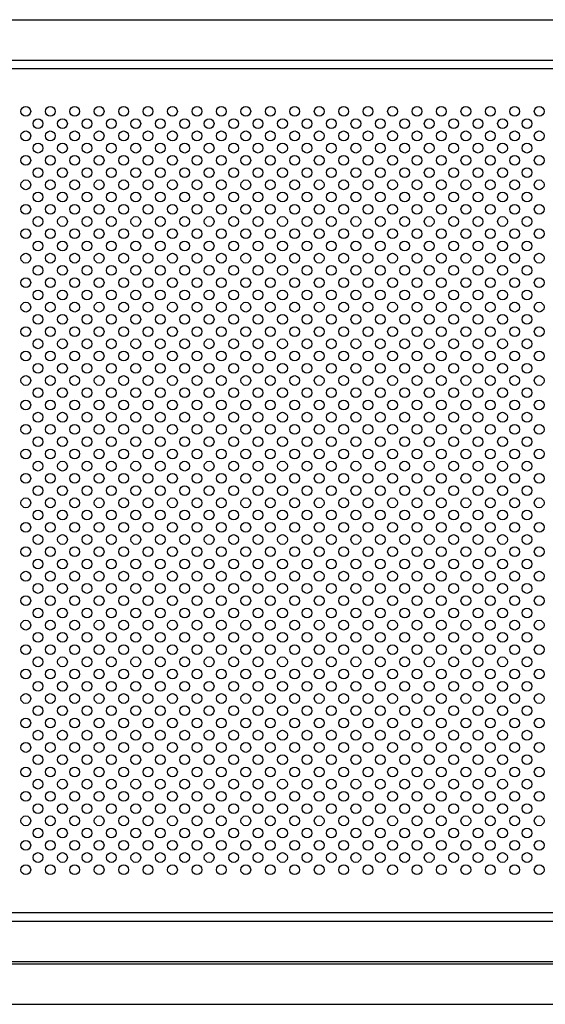
# Model space of a CAD drawing. Extents: x 0 to 7406, y 0 to 5340.
# Drawn here: x 1965 to 2395, y 4101 to 4906 of the extents above; entities that cross this region are included whole.
import ezdxf

# ---------------------------------------------------------------- set-up
doc = ezdxf.new("R2010")
doc.units = 0
doc.header["$LTSCALE"] = 200
doc.header["$MEASUREMENT"] = 0
doc.layers.add('SJC', color=1, linetype='CONTINUOUS')
doc.layers.add('SJC2', color=7, linetype='CONTINUOUS')

msp = doc.modelspace()

# ---------------------------------------------------------------- linework, layer by layer
at = {"layer": 'SJC'}
for p, q in [((721.101, 4905.948), (2719.101, 4905.948)), ((721.101, 4872.948), (2719.101, 4872.948)), ((721.101, 4865.948), (2720.101, 4865.948)), ((721.101, 4175.948), (2720.101, 4175.948)), ((721.101, 4168.948), (2719.101, 4168.948)), ((721.101, 4133.948), (2719.101, 4133.948)), ((833.601, 4135.948), (2719.101, 4135.948)), ((721.101, 4100.948), (2719.101, 4100.948))]:
    msp.add_line(p, q, dxfattribs=at)
at = {"layer": 'SJC2'}
for centre in [(1970.101, 4830.948), (1990.101, 4830.948), (2010.101, 4830.948), (2030.101, 4830.948), (2050.101, 4830.948), (2070.101, 4830.948), (2090.101, 4830.948), (2110.101, 4830.948), (2130.101, 4830.948), (2150.101, 4830.948), (2170.101, 4830.948), (2190.101, 4830.948), (2210.101, 4830.948), (2230.101, 4830.948), (2250.101, 4830.948), (2270.101, 4830.948), (2290.101, 4830.948), (2310.101, 4830.948), (2330.101, 4830.948), (2350.101, 4830.948), (2370.101, 4830.948), (2390.101, 4830.948), (1980.101, 4820.948), (2000.101, 4820.948), (2020.101, 4820.948), (2040.101, 4820.948), (2060.101, 4820.948), (2080.101, 4820.948), (2100.101, 4820.948), (2120.101, 4820.948), (2140.101, 4820.948), (2160.101, 4820.948), (2180.101, 4820.948), (2200.101, 4820.948), (2220.101, 4820.948), (2240.101, 4820.948), (2260.101, 4820.948), (2280.101, 4820.948), (2300.101, 4820.948), (2320.101, 4820.948), (2340.101, 4820.948), (2360.101, 4820.948), (2380.101, 4820.948), (1970.101, 4810.948), (1990.101, 4810.948), (2010.101, 4810.948), (2030.101, 4810.948), (2050.101, 4810.948), (2070.101, 4810.948), (2090.101, 4810.948), (2110.101, 4810.948), (2130.101, 4810.948), (2150.101, 4810.948), (2170.101, 4810.948), (2190.101, 4810.948), (2210.101, 4810.948), (2230.101, 4810.948), (2250.101, 4810.948), (2270.101, 4810.948), (2290.101, 4810.948), (2310.101, 4810.948), (2330.101, 4810.948), (2350.101, 4810.948), (2370.101, 4810.948), (2390.101, 4810.948), (1980.101, 4800.948), (2000.101, 4800.948), (2020.101, 4800.948), (2040.101, 4800.948), (2060.101, 4800.948), (2080.101, 4800.948), (2100.101, 4800.948), (2120.101, 4800.948), (2140.101, 4800.948), (2160.101, 4800.948), (2180.101, 4800.948), (2200.101, 4800.948), (2220.101, 4800.948), (2240.101, 4800.948), (2260.101, 4800.948), (2280.101, 4800.948), (2300.101, 4800.948), (2320.101, 4800.948), (2340.101, 4800.948), (2360.101, 4800.948), (2380.101, 4800.948), (1970.101, 4790.948), (1990.101, 4790.948), (2010.101, 4790.948), (2030.101, 4790.948), (2050.101, 4790.948), (2070.101, 4790.948), (2090.101, 4790.948), (2110.101, 4790.948), (2130.101, 4790.948), (2150.101, 4790.948), (2170.101, 4790.948), (2190.101, 4790.948), (2210.101, 4790.948), (2230.101, 4790.948), (2250.101, 4790.948), (2270.101, 4790.948), (2290.101, 4790.948), (2310.101, 4790.948), (2330.101, 4790.948), (2350.101, 4790.948), (2370.101, 4790.948), (2390.101, 4790.948), (1980.101, 4780.948), (2000.101, 4780.948), (2020.101, 4780.948), (2040.101, 4780.948), (2060.101, 4780.948), (2080.101, 4780.948), (2100.101, 4780.948), (2120.101, 4780.948), (2140.101, 4780.948), (2160.101, 4780.948), (2180.101, 4780.948), (2200.101, 4780.948), (2220.101, 4780.948), (2240.101, 4780.948), (2260.101, 4780.948), (2280.101, 4780.948), (2300.101, 4780.948), (2320.101, 4780.948), (2340.101, 4780.948), (2360.101, 4780.948), (2380.101, 4780.948), (1970.101, 4770.948), (1990.101, 4770.948), (2010.101, 4770.948), (2030.101, 4770.948), (2050.101, 4770.948), (2070.101, 4770.948), (2090.101, 4770.948), (2110.101, 4770.948), (2130.101, 4770.948), (2150.101, 4770.948), (2170.101, 4770.948), (2190.101, 4770.948), (2210.101, 4770.948), (2230.101, 4770.948), (2250.101, 4770.948), (2270.101, 4770.948), (2290.101, 4770.948), (2310.101, 4770.948), (2330.101, 4770.948), (2350.101, 4770.948), (2370.101, 4770.948), (2390.101, 4770.948), (1980.101, 4760.948), (2000.101, 4760.948), (2020.101, 4760.948), (2040.101, 4760.948), (2060.101, 4760.948), (2080.101, 4760.948), (2100.101, 4760.948), (2120.101, 4760.948), (2140.101, 4760.948), (2160.101, 4760.948), (2180.101, 4760.948), (2200.101, 4760.948), (2220.101, 4760.948), (2240.101, 4760.948), (2260.101, 4760.948), (2280.101, 4760.948), (2300.101, 4760.948), (2320.101, 4760.948), (2340.101, 4760.948), (2360.101, 4760.948), (2380.101, 4760.948), (1970.101, 4750.948), (1990.101, 4750.948), (2010.101, 4750.948), (2030.101, 4750.948), (2050.101, 4750.948), (2070.101, 4750.948), (2090.101, 4750.948), (2110.101, 4750.948), (2130.101, 4750.948), (2150.101, 4750.948), (2170.101, 4750.948), (2190.101, 4750.948), (2210.101, 4750.948), (2230.101, 4750.948), (2250.101, 4750.948), (2270.101, 4750.948), (2290.101, 4750.948), (2310.101, 4750.948), (2330.101, 4750.948), (2350.101, 4750.948), (2370.101, 4750.948), (2390.101, 4750.948), (1980.101, 4740.948), (2000.101, 4740.948), (2020.101, 4740.948), (2040.101, 4740.948), (2060.101, 4740.948), (2080.101, 4740.948), (2100.101, 4740.948), (2120.101, 4740.948), (2140.101, 4740.948), (2160.101, 4740.948), (2180.101, 4740.948), (2200.101, 4740.948), (2220.101, 4740.948), (2240.101, 4740.948), (2260.101, 4740.948), (2280.101, 4740.948), (2300.101, 4740.948), (2320.101, 4740.948), (2340.101, 4740.948), (2360.101, 4740.948), (2380.101, 4740.948), (1970.101, 4730.948), (1990.101, 4730.948), (2010.101, 4730.948), (2030.101, 4730.948), (2050.101, 4730.948), (2070.101, 4730.948), (2090.101, 4730.948), (2110.101, 4730.948), (2130.101, 4730.948), (2150.101, 4730.948), (2170.101, 4730.948), (2190.101, 4730.948), (2210.101, 4730.948), (2230.101, 4730.948), (2250.101, 4730.948), (2270.101, 4730.948), (2290.101, 4730.948), (2310.101, 4730.948), (2330.101, 4730.948), (2350.101, 4730.948), (2370.101, 4730.948), (2390.101, 4730.948), (1980.101, 4720.948), (2000.101, 4720.948), (2020.101, 4720.948), (2040.101, 4720.948), (2060.101, 4720.948), (2080.101, 4720.948), (2100.101, 4720.948), (2120.101, 4720.948), (2140.101, 4720.948), (2160.101, 4720.948), (2180.101, 4720.948), (2200.101, 4720.948), (2220.101, 4720.948), (2240.101, 4720.948), (2260.101, 4720.948), (2280.101, 4720.948), (2300.101, 4720.948), (2320.101, 4720.948), (2340.101, 4720.948), (2360.101, 4720.948), (2380.101, 4720.948), (1970.101, 4710.948), (1990.101, 4710.948), (2010.101, 4710.948), (2030.101, 4710.948), (2050.101, 4710.948), (2070.101, 4710.948), (2090.101, 4710.948), (2110.101, 4710.948), (2130.101, 4710.948), (2150.101, 4710.948), (2170.101, 4710.948), (2190.101, 4710.948), (2210.101, 4710.948), (2230.101, 4710.948), (2250.101, 4710.948), (2270.101, 4710.948), (2290.101, 4710.948), (2310.101, 4710.948), (2330.101, 4710.948), (2350.101, 4710.948), (2370.101, 4710.948), (2390.101, 4710.948), (1980.101, 4700.948), (2000.101, 4700.948), (2020.101, 4700.948), (2040.101, 4700.948), (2060.101, 4700.948), (2080.101, 4700.948), (2100.101, 4700.948), (2120.101, 4700.948), (2140.101, 4700.948), (2160.101, 4700.948), (2180.101, 4700.948), (2200.101, 4700.948), (2220.101, 4700.948), (2240.101, 4700.948), (2260.101, 4700.948), (2280.101, 4700.948), (2300.101, 4700.948), (2320.101, 4700.948), (2340.101, 4700.948), (2360.101, 4700.948), (2380.101, 4700.948), (1970.101, 4690.948), (1990.101, 4690.948), (2010.101, 4690.948), (2030.101, 4690.948), (2050.101, 4690.948), (2070.101, 4690.948), (2090.101, 4690.948), (2110.101, 4690.948), (2130.101, 4690.948), (2150.101, 4690.948), (2170.101, 4690.948), (2190.101, 4690.948), (2210.101, 4690.948), (2230.101, 4690.948), (2250.101, 4690.948), (2270.101, 4690.948), (2290.101, 4690.948), (2310.101, 4690.948), (2330.101, 4690.948), (2350.101, 4690.948), (2370.101, 4690.948), (2390.101, 4690.948), (1980.101, 4680.948), (2000.101, 4680.948), (2020.101, 4680.948), (2040.101, 4680.948), (2060.101, 4680.948), (2080.101, 4680.948), (2100.101, 4680.948), (2120.101, 4680.948), (2140.101, 4680.948), (2160.101, 4680.948), (2180.101, 4680.948), (2200.101, 4680.948), (2220.101, 4680.948), (2240.101, 4680.948), (2260.101, 4680.948), (2280.101, 4680.948), (2300.101, 4680.948), (2320.101, 4680.948), (2340.101, 4680.948), (2360.101, 4680.948), (2380.101, 4680.948), (1970.101, 4670.948), (1990.101, 4670.948), (2010.101, 4670.948), (2030.101, 4670.948), (2050.101, 4670.948), (2070.101, 4670.948), (2090.101, 4670.948), (2110.101, 4670.948), (2130.101, 4670.948), (2150.101, 4670.948), (2170.101, 4670.948), (2190.101, 4670.948), (2210.101, 4670.948), (2230.101, 4670.948), (2250.101, 4670.948), (2270.101, 4670.948), (2290.101, 4670.948), (2310.101, 4670.948), (2330.101, 4670.948), (2350.101, 4670.948), (2370.101, 4670.948), (2390.101, 4670.948), (1980.101, 4660.948), (2000.101, 4660.948), (2020.101, 4660.948), (2040.101, 4660.948), (2060.101, 4660.948), (2080.101, 4660.948), (2100.101, 4660.948), (2120.101, 4660.948), (2140.101, 4660.948), (2160.101, 4660.948), (2180.101, 4660.948), (2200.101, 4660.948), (2220.101, 4660.948), (2240.101, 4660.948), (2260.101, 4660.948), (2280.101, 4660.948), (2300.101, 4660.948), (2320.101, 4660.948), (2340.101, 4660.948), (2360.101, 4660.948), (2380.101, 4660.948), (1970.101, 4650.948), (1990.101, 4650.948), (2010.101, 4650.948), (2030.101, 4650.948), (2050.101, 4650.948), (2070.101, 4650.948), (2090.101, 4650.948), (2110.101, 4650.948), (2130.101, 4650.948), (2150.101, 4650.948), (2170.101, 4650.948), (2190.101, 4650.948), (2210.101, 4650.948), (2230.101, 4650.948), (2250.101, 4650.948), (2270.101, 4650.948), (2290.101, 4650.948), (2310.101, 4650.948), (2330.101, 4650.948), (2350.101, 4650.948), (2370.101, 4650.948), (2390.101, 4650.948), (1980.101, 4640.948), (2000.101, 4640.948), (2020.101, 4640.948), (2040.101, 4640.948), (2060.101, 4640.948), (2080.101, 4640.948), (2100.101, 4640.948), (2120.101, 4640.948), (2140.101, 4640.948), (2160.101, 4640.948), (2180.101, 4640.948), (2200.101, 4640.948), (2220.101, 4640.948), (2240.101, 4640.948), (2260.101, 4640.948), (2280.101, 4640.948), (2300.101, 4640.948), (2320.101, 4640.948), (2340.101, 4640.948), (2360.101, 4640.948), (2380.101, 4640.948), (1970.101, 4630.948), (1990.101, 4630.948), (2010.101, 4630.948), (2030.101, 4630.948), (2050.101, 4630.948), (2070.101, 4630.948), (2090.101, 4630.948), (2110.101, 4630.948), (2130.101, 4630.948), (2150.101, 4630.948), (2170.101, 4630.948), (2190.101, 4630.948), (2210.101, 4630.948), (2230.101, 4630.948), (2250.101, 4630.948), (2270.101, 4630.948), (2290.101, 4630.948), (2310.101, 4630.948), (2330.101, 4630.948), (2350.101, 4630.948), (2370.101, 4630.948), (2390.101, 4630.948), (1980.101, 4620.948), (2000.101, 4620.948), (2020.101, 4620.948), (2040.101, 4620.948), (2060.101, 4620.948), (2080.101, 4620.948), (2100.101, 4620.948), (2120.101, 4620.948), (2140.101, 4620.948), (2160.101, 4620.948), (2180.101, 4620.948), (2200.101, 4620.948), (2220.101, 4620.948), (2240.101, 4620.948), (2260.101, 4620.948), (2280.101, 4620.948), (2300.101, 4620.948), (2320.101, 4620.948), (2340.101, 4620.948), (2360.101, 4620.948), (2380.101, 4620.948), (1970.101, 4610.948), (1990.101, 4610.948), (2010.101, 4610.948), (2030.101, 4610.948), (2050.101, 4610.948), (2070.101, 4610.948), (2090.101, 4610.948), (2110.101, 4610.948), (2130.101, 4610.948), (2150.101, 4610.948), (2170.101, 4610.948), (2190.101, 4610.948), (2210.101, 4610.948), (2230.101, 4610.948), (2250.101, 4610.948), (2270.101, 4610.948), (2290.101, 4610.948), (2310.101, 4610.948), (2330.101, 4610.948), (2350.101, 4610.948), (2370.101, 4610.948), (2390.101, 4610.948), (1980.101, 4600.948), (2000.101, 4600.948), (2020.101, 4600.948), (2040.101, 4600.948), (2060.101, 4600.948), (2080.101, 4600.948), (2100.101, 4600.948), (2120.101, 4600.948), (2140.101, 4600.948), (2160.101, 4600.948), (2180.101, 4600.948), (2200.101, 4600.948), (2220.101, 4600.948), (2240.101, 4600.948), (2260.101, 4600.948), (2280.101, 4600.948), (2300.101, 4600.948), (2320.101, 4600.948), (2340.101, 4600.948), (2360.101, 4600.948), (2380.101, 4600.948), (1970.101, 4590.948), (1990.101, 4590.948), (2010.101, 4590.948), (2030.101, 4590.948), (2050.101, 4590.948), (2070.101, 4590.948), (2090.101, 4590.948), (2110.101, 4590.948), (2130.101, 4590.948), (2150.101, 4590.948), (2170.101, 4590.948), (2190.101, 4590.948), (2210.101, 4590.948), (2230.101, 4590.948), (2250.101, 4590.948), (2270.101, 4590.948), (2290.101, 4590.948), (2310.101, 4590.948), (2330.101, 4590.948), (2350.101, 4590.948), (2370.101, 4590.948), (2390.101, 4590.948), (1980.101, 4580.948), (2000.101, 4580.948), (2020.101, 4580.948), (2040.101, 4580.948), (2060.101, 4580.948), (2080.101, 4580.948), (2100.101, 4580.948), (2120.101, 4580.948), (2140.101, 4580.948), (2160.101, 4580.948), (2180.101, 4580.948), (2200.101, 4580.948), (2220.101, 4580.948), (2240.101, 4580.948), (2260.101, 4580.948), (2280.101, 4580.948), (2300.101, 4580.948), (2320.101, 4580.948), (2340.101, 4580.948), (2360.101, 4580.948), (2380.101, 4580.948), (1970.101, 4570.948), (1990.101, 4570.948), (2010.101, 4570.948), (2030.101, 4570.948), (2050.101, 4570.948), (2070.101, 4570.948), (2090.101, 4570.948), (2110.101, 4570.948), (2130.101, 4570.948), (2150.101, 4570.948), (2170.101, 4570.948), (2190.101, 4570.948), (2210.101, 4570.948), (2230.101, 4570.948), (2250.101, 4570.948), (2270.101, 4570.948), (2290.101, 4570.948), (2310.101, 4570.948), (2330.101, 4570.948), (2350.101, 4570.948), (2370.101, 4570.948), (2390.101, 4570.948), (1980.101, 4560.948), (2000.101, 4560.948), (2020.101, 4560.948), (2040.101, 4560.948), (2060.101, 4560.948), (2080.101, 4560.948), (2100.101, 4560.948), (2120.101, 4560.948), (2140.101, 4560.948), (2160.101, 4560.948), (2180.101, 4560.948), (2200.101, 4560.948), (2220.101, 4560.948), (2240.101, 4560.948), (2260.101, 4560.948), (2280.101, 4560.948), (2300.101, 4560.948), (2320.101, 4560.948), (2340.101, 4560.948), (2360.101, 4560.948), (2380.101, 4560.948), (1970.101, 4550.948), (1990.101, 4550.948), (2010.101, 4550.948), (2030.101, 4550.948), (2050.101, 4550.948), (2070.101, 4550.948), (2090.101, 4550.948), (2110.101, 4550.948), (2130.101, 4550.948), (2150.101, 4550.948), (2170.101, 4550.948), (2190.101, 4550.948), (2210.101, 4550.948), (2230.101, 4550.948), (2250.101, 4550.948), (2270.101, 4550.948), (2290.101, 4550.948), (2310.101, 4550.948), (2330.101, 4550.948), (2350.101, 4550.948), (2370.101, 4550.948), (2390.101, 4550.948), (1980.101, 4540.948), (2000.101, 4540.948), (2020.101, 4540.948), (2040.101, 4540.948), (2060.101, 4540.948), (2080.101, 4540.948), (2100.101, 4540.948), (2120.101, 4540.948), (2140.101, 4540.948), (2160.101, 4540.948), (2180.101, 4540.948), (2200.101, 4540.948), (2220.101, 4540.948), (2240.101, 4540.948), (2260.101, 4540.948), (2280.101, 4540.948), (2300.101, 4540.948), (2320.101, 4540.948), (2340.101, 4540.948), (2360.101, 4540.948), (2380.101, 4540.948), (1970.101, 4530.948), (1990.101, 4530.948), (2010.101, 4530.948), (2030.101, 4530.948), (2050.101, 4530.948), (2070.101, 4530.948), (2090.101, 4530.948), (2110.101, 4530.948), (2130.101, 4530.948), (2150.101, 4530.948), (2170.101, 4530.948), (2190.101, 4530.948), (2210.101, 4530.948), (2230.101, 4530.948), (2250.101, 4530.948), (2270.101, 4530.948), (2290.101, 4530.948), (2310.101, 4530.948), (2330.101, 4530.948), (2350.101, 4530.948), (2370.101, 4530.948), (2390.101, 4530.948), (1980.101, 4520.948), (2000.101, 4520.948), (2020.101, 4520.948), (2040.101, 4520.948), (2060.101, 4520.948), (2080.101, 4520.948), (2100.101, 4520.948), (2120.101, 4520.948), (2140.101, 4520.948), (2160.101, 4520.948), (2180.101, 4520.948), (2200.101, 4520.948), (2220.101, 4520.948), (2240.101, 4520.948), (2260.101, 4520.948), (2280.101, 4520.948), (2300.101, 4520.948), (2320.101, 4520.948), (2340.101, 4520.948), (2360.101, 4520.948), (2380.101, 4520.948), (1970.101, 4510.948), (1990.101, 4510.948), (2010.101, 4510.948), (2030.101, 4510.948), (2050.101, 4510.948), (2070.101, 4510.948), (2090.101, 4510.948), (2110.101, 4510.948), (2130.101, 4510.948), (2150.101, 4510.948), (2170.101, 4510.948), (2190.101, 4510.948), (2210.101, 4510.948), (2230.101, 4510.948), (2250.101, 4510.948), (2270.101, 4510.948), (2290.101, 4510.948), (2310.101, 4510.948), (2330.101, 4510.948), (2350.101, 4510.948), (2370.101, 4510.948), (2390.101, 4510.948), (1980.101, 4500.948), (2000.101, 4500.948), (2020.101, 4500.948), (2040.101, 4500.948), (2060.101, 4500.948), (2080.101, 4500.948), (2100.101, 4500.948), (2120.101, 4500.948), (2140.101, 4500.948), (2160.101, 4500.948), (2180.101, 4500.948), (2200.101, 4500.948), (2220.101, 4500.948), (2240.101, 4500.948), (2260.101, 4500.948), (2280.101, 4500.948), (2300.101, 4500.948), (2320.101, 4500.948), (2340.101, 4500.948), (2360.101, 4500.948), (2380.101, 4500.948), (1970.101, 4490.948), (1990.101, 4490.948), (2010.101, 4490.948), (2030.101, 4490.948), (2050.101, 4490.948), (2070.101, 4490.948), (2090.101, 4490.948), (2110.101, 4490.948), (2130.101, 4490.948), (2150.101, 4490.948), (2170.101, 4490.948), (2190.101, 4490.948), (2210.101, 4490.948), (2230.101, 4490.948), (2250.101, 4490.948), (2270.101, 4490.948), (2290.101, 4490.948), (2310.101, 4490.948), (2330.101, 4490.948), (2350.101, 4490.948), (2370.101, 4490.948), (2390.101, 4490.948), (1980.101, 4480.948), (2000.101, 4480.948), (2020.101, 4480.948), (2040.101, 4480.948), (2060.101, 4480.948), (2080.101, 4480.948), (2100.101, 4480.948), (2120.101, 4480.948), (2140.101, 4480.948), (2160.101, 4480.948), (2180.101, 4480.948), (2200.101, 4480.948), (2220.101, 4480.948), (2240.101, 4480.948), (2260.101, 4480.948), (2280.101, 4480.948), (2300.101, 4480.948), (2320.101, 4480.948), (2340.101, 4480.948), (2360.101, 4480.948), (2380.101, 4480.948), (1970.101, 4470.948), (1990.101, 4470.948), (2010.101, 4470.948), (2030.101, 4470.948), (2050.101, 4470.948), (2070.101, 4470.948), (2090.101, 4470.948), (2110.101, 4470.948), (2130.101, 4470.948), (2150.101, 4470.948), (2170.101, 4470.948), (2190.101, 4470.948), (2210.101, 4470.948), (2230.101, 4470.948), (2250.101, 4470.948), (2270.101, 4470.948), (2290.101, 4470.948), (2310.101, 4470.948), (2330.101, 4470.948), (2350.101, 4470.948), (2370.101, 4470.948), (2390.101, 4470.948), (1980.101, 4460.948), (2000.101, 4460.948), (2020.101, 4460.948), (2040.101, 4460.948), (2060.101, 4460.948), (2080.101, 4460.948), (2100.101, 4460.948), (2120.101, 4460.948), (2140.101, 4460.948), (2160.101, 4460.948), (2180.101, 4460.948), (2200.101, 4460.948), (2220.101, 4460.948), (2240.101, 4460.948), (2260.101, 4460.948), (2280.101, 4460.948), (2300.101, 4460.948), (2320.101, 4460.948), (2340.101, 4460.948), (2360.101, 4460.948), (2380.101, 4460.948), (1970.101, 4450.948), (1990.101, 4450.948), (2010.101, 4450.948), (2030.101, 4450.948), (2050.101, 4450.948), (2070.101, 4450.948), (2090.101, 4450.948), (2110.101, 4450.948), (2130.101, 4450.948), (2150.101, 4450.948), (2170.101, 4450.948), (2190.101, 4450.948), (2210.101, 4450.948), (2230.101, 4450.948), (2250.101, 4450.948), (2270.101, 4450.948), (2290.101, 4450.948), (2310.101, 4450.948), (2330.101, 4450.948), (2350.101, 4450.948), (2370.101, 4450.948), (2390.101, 4450.948), (1980.101, 4440.948), (2000.101, 4440.948), (2020.101, 4440.948), (2040.101, 4440.948), (2060.101, 4440.948), (2080.101, 4440.948), (2100.101, 4440.948), (2120.101, 4440.948), (2140.101, 4440.948), (2160.101, 4440.948), (2180.101, 4440.948), (2200.101, 4440.948), (2220.101, 4440.948), (2240.101, 4440.948), (2260.101, 4440.948), (2280.101, 4440.948), (2300.101, 4440.948), (2320.101, 4440.948), (2340.101, 4440.948), (2360.101, 4440.948), (2380.101, 4440.948), (1970.101, 4430.948), (1990.101, 4430.948), (2010.101, 4430.948), (2030.101, 4430.948), (2050.101, 4430.948), (2070.101, 4430.948), (2090.101, 4430.948), (2110.101, 4430.948), (2130.101, 4430.948), (2150.101, 4430.948), (2170.101, 4430.948), (2190.101, 4430.948), (2210.101, 4430.948), (2230.101, 4430.948), (2250.101, 4430.948), (2270.101, 4430.948), (2290.101, 4430.948), (2310.101, 4430.948), (2330.101, 4430.948), (2350.101, 4430.948), (2370.101, 4430.948), (2390.101, 4430.948), (1980.101, 4420.948), (2000.101, 4420.948), (2020.101, 4420.948), (2040.101, 4420.948), (2060.101, 4420.948), (2080.101, 4420.948), (2100.101, 4420.948), (2120.101, 4420.948), (2140.101, 4420.948), (2160.101, 4420.948), (2180.101, 4420.948), (2200.101, 4420.948), (2220.101, 4420.948), (2240.101, 4420.948), (2260.101, 4420.948), (2280.101, 4420.948), (2300.101, 4420.948), (2320.101, 4420.948), (2340.101, 4420.948), (2360.101, 4420.948), (2380.101, 4420.948), (1970.101, 4410.948), (1990.101, 4410.948), (2010.101, 4410.948), (2030.101, 4410.948), (2050.101, 4410.948), (2070.101, 4410.948), (2090.101, 4410.948), (2110.101, 4410.948), (2130.101, 4410.948), (2150.101, 4410.948), (2170.101, 4410.948), (2190.101, 4410.948), (2210.101, 4410.948), (2230.101, 4410.948), (2250.101, 4410.948), (2270.101, 4410.948), (2290.101, 4410.948), (2310.101, 4410.948), (2330.101, 4410.948), (2350.101, 4410.948), (2370.101, 4410.948), (2390.101, 4410.948), (1980.101, 4400.948), (2000.101, 4400.948), (2020.101, 4400.948), (2040.101, 4400.948), (2060.101, 4400.948), (2080.101, 4400.948), (2100.101, 4400.948), (2120.101, 4400.948), (2140.101, 4400.948), (2160.101, 4400.948), (2180.101, 4400.948), (2200.101, 4400.948), (2220.101, 4400.948), (2240.101, 4400.948), (2260.101, 4400.948), (2280.101, 4400.948), (2300.101, 4400.948), (2320.101, 4400.948), (2340.101, 4400.948), (2360.101, 4400.948), (2380.101, 4400.948), (1970.101, 4390.948), (1990.101, 4390.948), (2010.101, 4390.948), (2030.101, 4390.948), (2050.101, 4390.948), (2070.101, 4390.948), (2090.101, 4390.948), (2110.101, 4390.948), (2130.101, 4390.948), (2150.101, 4390.948), (2170.101, 4390.948), (2190.101, 4390.948), (2210.101, 4390.948), (2230.101, 4390.948), (2250.101, 4390.948), (2270.101, 4390.948), (2290.101, 4390.948), (2310.101, 4390.948), (2330.101, 4390.948), (2350.101, 4390.948), (2370.101, 4390.948), (2390.101, 4390.948), (1980.101, 4380.948), (2000.101, 4380.948), (2020.101, 4380.948), (2040.101, 4380.948), (2060.101, 4380.948), (2080.101, 4380.948), (2100.101, 4380.948), (2120.101, 4380.948), (2140.101, 4380.948), (2160.101, 4380.948), (2180.101, 4380.948), (2200.101, 4380.948), (2220.101, 4380.948), (2240.101, 4380.948), (2260.101, 4380.948), (2280.101, 4380.948), (2300.101, 4380.948), (2320.101, 4380.948), (2340.101, 4380.948), (2360.101, 4380.948), (2380.101, 4380.948), (1970.101, 4370.948), (1990.101, 4370.948), (2010.101, 4370.948), (2030.101, 4370.948), (2050.101, 4370.948), (2070.101, 4370.948), (2090.101, 4370.948), (2110.101, 4370.948), (2130.101, 4370.948), (2150.101, 4370.948), (2170.101, 4370.948), (2190.101, 4370.948), (2210.101, 4370.948), (2230.101, 4370.948), (2250.101, 4370.948), (2270.101, 4370.948), (2290.101, 4370.948), (2310.101, 4370.948), (2330.101, 4370.948), (2350.101, 4370.948), (2370.101, 4370.948), (2390.101, 4370.948), (1980.101, 4360.948), (2000.101, 4360.948), (2020.101, 4360.948), (2040.101, 4360.948), (2060.101, 4360.948), (2080.101, 4360.948), (2100.101, 4360.948), (2120.101, 4360.948), (2140.101, 4360.948), (2160.101, 4360.948), (2180.101, 4360.948), (2200.101, 4360.948), (2220.101, 4360.948), (2240.101, 4360.948), (2260.101, 4360.948), (2280.101, 4360.948), (2300.101, 4360.948), (2320.101, 4360.948), (2340.101, 4360.948), (2360.101, 4360.948), (2380.101, 4360.948), (1970.101, 4350.948), (1990.101, 4350.948), (2010.101, 4350.948), (2030.101, 4350.948), (2050.101, 4350.948), (2070.101, 4350.948), (2090.101, 4350.948), (2110.101, 4350.948), (2130.101, 4350.948), (2150.101, 4350.948), (2170.101, 4350.948), (2190.101, 4350.948), (2210.101, 4350.948), (2230.101, 4350.948), (2250.101, 4350.948), (2270.101, 4350.948), (2290.101, 4350.948), (2310.101, 4350.948), (2330.101, 4350.948), (2350.101, 4350.948), (2370.101, 4350.948), (2390.101, 4350.948), (1980.101, 4340.948), (2000.101, 4340.948), (2020.101, 4340.948), (2040.101, 4340.948), (2060.101, 4340.948), (2080.101, 4340.948), (2100.101, 4340.948), (2120.101, 4340.948), (2140.101, 4340.948), (2160.101, 4340.948), (2180.101, 4340.948), (2200.101, 4340.948), (2220.101, 4340.948), (2240.101, 4340.948), (2260.101, 4340.948), (2280.101, 4340.948), (2300.101, 4340.948), (2320.101, 4340.948), (2340.101, 4340.948), (2360.101, 4340.948), (2380.101, 4340.948), (1970.101, 4330.948), (1990.101, 4330.948), (2010.101, 4330.948), (2030.101, 4330.948), (2050.101, 4330.948), (2070.101, 4330.948), (2090.101, 4330.948), (2110.101, 4330.948), (2130.101, 4330.948), (2150.101, 4330.948), (2170.101, 4330.948), (2190.101, 4330.948), (2210.101, 4330.948), (2230.101, 4330.948), (2250.101, 4330.948), (2270.101, 4330.948), (2290.101, 4330.948), (2310.101, 4330.948), (2330.101, 4330.948), (2350.101, 4330.948), (2370.101, 4330.948), (2390.101, 4330.948), (1980.101, 4320.948), (2000.101, 4320.948), (2020.101, 4320.948), (2040.101, 4320.948), (2060.101, 4320.948), (2080.101, 4320.948), (2100.101, 4320.948), (2120.101, 4320.948), (2140.101, 4320.948), (2160.101, 4320.948), (2180.101, 4320.948), (2200.101, 4320.948), (2220.101, 4320.948), (2240.101, 4320.948), (2260.101, 4320.948), (2280.101, 4320.948), (2300.101, 4320.948), (2320.101, 4320.948), (2340.101, 4320.948), (2360.101, 4320.948), (2380.101, 4320.948), (1970.101, 4310.948), (1990.101, 4310.948), (2010.101, 4310.948), (2030.101, 4310.948), (2050.101, 4310.948), (2070.101, 4310.948), (2090.101, 4310.948), (2110.101, 4310.948), (2130.101, 4310.948), (2150.101, 4310.948), (2170.101, 4310.948), (2190.101, 4310.948), (2210.101, 4310.948), (2230.101, 4310.948), (2250.101, 4310.948), (2270.101, 4310.948), (2290.101, 4310.948), (2310.101, 4310.948), (2330.101, 4310.948), (2350.101, 4310.948), (2370.101, 4310.948), (2390.101, 4310.948), (1980.101, 4300.948), (2000.101, 4300.948), (2020.101, 4300.948), (2040.101, 4300.948), (2060.101, 4300.948), (2080.101, 4300.948), (2100.101, 4300.948), (2120.101, 4300.948), (2140.101, 4300.948), (2160.101, 4300.948), (2180.101, 4300.948), (2200.101, 4300.948), (2220.101, 4300.948), (2240.101, 4300.948), (2260.101, 4300.948), (2280.101, 4300.948), (2300.101, 4300.948), (2320.101, 4300.948), (2340.101, 4300.948), (2360.101, 4300.948), (2380.101, 4300.948), (1970.101, 4290.948), (1990.101, 4290.948), (2010.101, 4290.948), (2030.101, 4290.948), (2050.101, 4290.948), (2070.101, 4290.948), (2090.101, 4290.948), (2110.101, 4290.948), (2130.101, 4290.948), (2150.101, 4290.948), (2170.101, 4290.948), (2190.101, 4290.948), (2210.101, 4290.948), (2230.101, 4290.948), (2250.101, 4290.948), (2270.101, 4290.948), (2290.101, 4290.948), (2310.101, 4290.948), (2330.101, 4290.948), (2350.101, 4290.948), (2370.101, 4290.948), (2390.101, 4290.948), (1980.101, 4280.948), (2000.101, 4280.948), (2020.101, 4280.948), (2040.101, 4280.948), (2060.101, 4280.948), (2080.101, 4280.948), (2100.101, 4280.948), (2120.101, 4280.948), (2140.101, 4280.948), (2160.101, 4280.948), (2180.101, 4280.948), (2200.101, 4280.948), (2220.101, 4280.948), (2240.101, 4280.948), (2260.101, 4280.948), (2280.101, 4280.948), (2300.101, 4280.948), (2320.101, 4280.948), (2340.101, 4280.948), (2360.101, 4280.948), (2380.101, 4280.948), (1970.101, 4270.948), (1990.101, 4270.948), (2010.101, 4270.948), (2030.101, 4270.948), (2050.101, 4270.948), (2070.101, 4270.948), (2090.101, 4270.948), (2110.101, 4270.948), (2130.101, 4270.948), (2150.101, 4270.948), (2170.101, 4270.948), (2190.101, 4270.948), (2210.101, 4270.948), (2230.101, 4270.948), (2250.101, 4270.948), (2270.101, 4270.948), (2290.101, 4270.948), (2310.101, 4270.948), (2330.101, 4270.948), (2350.101, 4270.948), (2370.101, 4270.948), (2390.101, 4270.948), (1980.101, 4260.948), (2000.101, 4260.948), (2020.101, 4260.948), (2040.101, 4260.948), (2060.101, 4260.948), (2080.101, 4260.948), (2100.101, 4260.948), (2120.101, 4260.948), (2140.101, 4260.948), (2160.101, 4260.948), (2180.101, 4260.948), (2200.101, 4260.948), (2220.101, 4260.948), (2240.101, 4260.948), (2260.101, 4260.948), (2280.101, 4260.948), (2300.101, 4260.948), (2320.101, 4260.948), (2340.101, 4260.948), (2360.101, 4260.948), (2380.101, 4260.948), (1970.101, 4250.948), (1990.101, 4250.948), (2010.101, 4250.948), (2030.101, 4250.948), (2050.101, 4250.948), (2070.101, 4250.948), (2090.101, 4250.948), (2110.101, 4250.948), (2130.101, 4250.948), (2150.101, 4250.948), (2170.101, 4250.948), (2190.101, 4250.948), (2210.101, 4250.948), (2230.101, 4250.948), (2250.101, 4250.948), (2270.101, 4250.948), (2290.101, 4250.948), (2310.101, 4250.948), (2330.101, 4250.948), (2350.101, 4250.948), (2370.101, 4250.948), (2390.101, 4250.948), (1980.101, 4240.948), (2000.101, 4240.948), (2020.101, 4240.948), (2040.101, 4240.948), (2060.101, 4240.948), (2080.101, 4240.948), (2100.101, 4240.948), (2120.101, 4240.948), (2140.101, 4240.948), (2160.101, 4240.948), (2180.101, 4240.948), (2200.101, 4240.948), (2220.101, 4240.948), (2240.101, 4240.948), (2260.101, 4240.948), (2280.101, 4240.948), (2300.101, 4240.948), (2320.101, 4240.948), (2340.101, 4240.948), (2360.101, 4240.948), (2380.101, 4240.948), (1970.101, 4230.948), (1990.101, 4230.948), (2010.101, 4230.948), (2030.101, 4230.948), (2050.101, 4230.948), (2070.101, 4230.948), (2090.101, 4230.948), (2110.101, 4230.948), (2130.101, 4230.948), (2150.101, 4230.948), (2170.101, 4230.948), (2190.101, 4230.948), (2210.101, 4230.948), (2230.101, 4230.948), (2250.101, 4230.948), (2270.101, 4230.948), (2290.101, 4230.948), (2310.101, 4230.948), (2330.101, 4230.948), (2350.101, 4230.948), (2370.101, 4230.948), (2390.101, 4230.948), (1980.101, 4220.948), (2000.101, 4220.948), (2020.101, 4220.948), (2040.101, 4220.948), (2060.101, 4220.948), (2080.101, 4220.948), (2100.101, 4220.948), (2120.101, 4220.948), (2140.101, 4220.948), (2160.101, 4220.948), (2180.101, 4220.948), (2200.101, 4220.948), (2220.101, 4220.948), (2240.101, 4220.948), (2260.101, 4220.948), (2280.101, 4220.948), (2300.101, 4220.948), (2320.101, 4220.948), (2340.101, 4220.948), (2360.101, 4220.948), (2380.101, 4220.948), (1970.101, 4210.948), (1990.101, 4210.948), (2010.101, 4210.948), (2030.101, 4210.948), (2050.101, 4210.948), (2070.101, 4210.948), (2090.101, 4210.948), (2110.101, 4210.948), (2130.101, 4210.948), (2150.101, 4210.948), (2170.101, 4210.948), (2190.101, 4210.948), (2210.101, 4210.948), (2230.101, 4210.948), (2250.101, 4210.948), (2270.101, 4210.948), (2290.101, 4210.948), (2310.101, 4210.948), (2330.101, 4210.948), (2350.101, 4210.948), (2370.101, 4210.948), (2390.101, 4210.948)]:
    msp.add_circle(centre, 4, dxfattribs=at)

doc.saveas('drawing.dxf')
